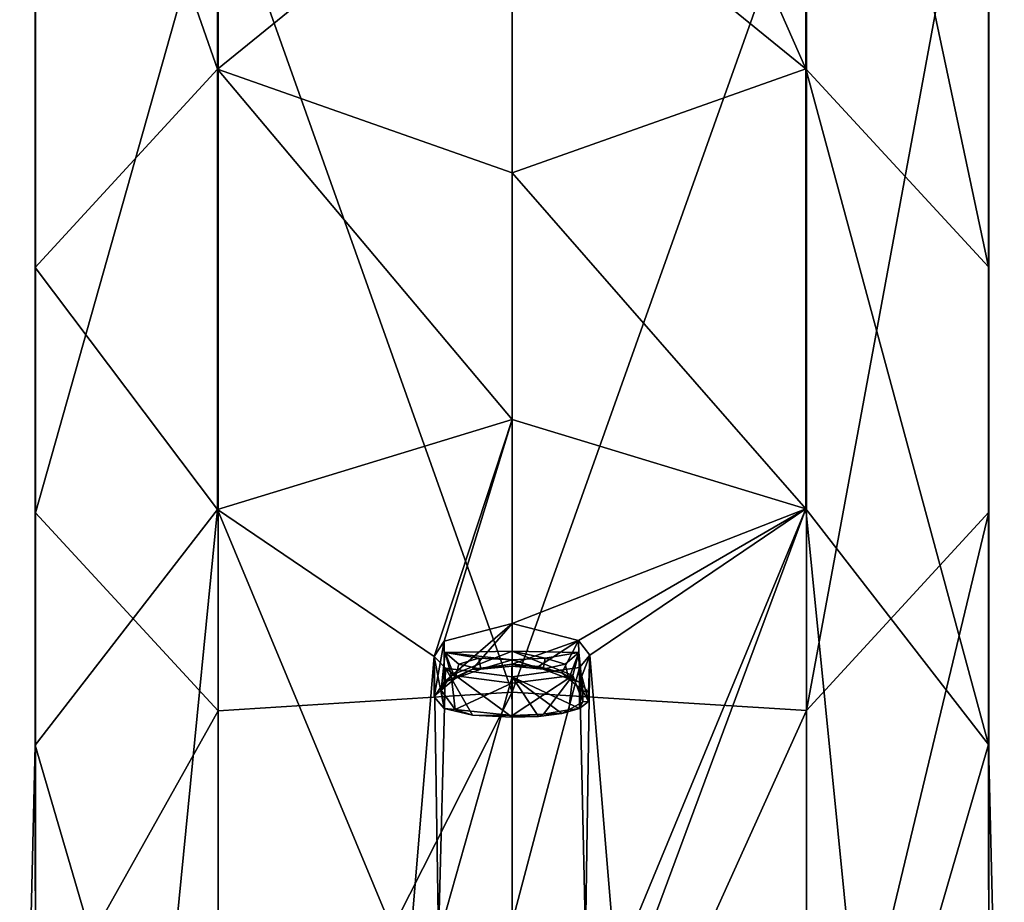
# Model space of a CAD drawing. Units: millimetres. Extents: x -30 to 150, y -253 to 30.
# Drawn here: x -14 to 14, y -188 to -163 of the extents above; entities that cross this region are included whole.
import ezdxf

# ---------------------------------------------------------------- set-up
doc = ezdxf.new("R2010")
doc.units = ezdxf.units.MM
doc.header["$LTSCALE"] = 92.8125
for name, color, linetype in [('266', 7, 'CONTINUOUS'), ('267', 7, 'CONTINUOUS'), ('268', 7, 'CONTINUOUS'), ('269', 7, 'CONTINUOUS'), ('270', 7, 'CONTINUOUS'), ('271', 7, 'CONTINUOUS'), ('272', 7, 'CONTINUOUS'), ('464', 7, 'CONTINUOUS'), ('95', 7, 'CONTINUOUS'), ('96', 7, 'CONTINUOUS'), ('97', 7, 'CONTINUOUS'), ('98', 7, 'CONTINUOUS')]:
    doc.layers.add(name, color=color, linetype=linetype)

msp = doc.modelspace()

# ---------------------------------------------------------------- linework, layer by layer
at = {"layer": '266', "linetype": 'Continuous'}
for points in [[(-1.958, -180.94, 362.979), (0, -180.424, 364.007), (-1.958, -182.127, 363.411), (-1.958, -180.94, 362.979)], [(-1.958, -182.127, 363.411), (0, -180.424, 364.007), (-1.138, -181.751, 364.161), (-1.958, -182.127, 363.411)], [(-1.138, -181.751, 364.161), (0, -180.424, 364.007), (0, -181.599, 364.434), (-1.138, -181.751, 364.161)], [(-2.249, -181.376, 361.906), (-1.958, -180.94, 362.979), (-2.25, -182.55, 362.385), (-2.249, -181.376, 361.906)], [(-2.25, -182.55, 362.385), (-1.958, -180.94, 362.979), (-1.958, -182.127, 363.411), (-2.25, -182.55, 362.385)], [(-1.96, -182.884, 361.332), (-2.249, -181.376, 361.906), (-2.25, -182.55, 362.385), (-1.96, -182.884, 361.332)], [(-1.922, -181.714, 360.837), (-2.249, -181.376, 361.906), (-1.96, -182.884, 361.332), (-1.922, -181.714, 360.837)], [(-1.139, -183.079, 360.514), (-1.922, -181.714, 360.837), (-1.96, -182.884, 361.332), (-1.139, -183.079, 360.514)], [(0, -181.964, 359.778), (-1.922, -181.714, 360.837), (0, -183.138, 360.206), (0, -181.964, 359.778)], [(0, -183.138, 360.206), (-1.922, -181.714, 360.837), (-1.139, -183.079, 360.514), (0, -183.138, 360.206)]]:
    msp.add_3dface(points, dxfattribs=at)
at = {"layer": '267', "linetype": 'Continuous'}
for points in [[(0, -180.424, 364.007), (1.925, -180.916, 363.031), (0, -181.599, 364.434), (0, -180.424, 364.007)], [(0, -181.599, 364.434), (1.925, -180.916, 363.031), (0.767, -181.666, 364.315), (0, -181.599, 364.434)], [(0.767, -181.666, 364.315), (1.925, -180.916, 363.031), (1.446, -181.853, 363.967), (0.767, -181.666, 364.315)], [(1.446, -181.853, 363.967), (1.925, -180.916, 363.031), (1.95, -182.12, 363.425), (1.446, -181.853, 363.967)], [(1.925, -180.916, 363.031), (2.25, -181.345, 361.991), (1.95, -182.12, 363.425), (1.925, -180.916, 363.031)], [(1.95, -182.12, 363.425), (2.25, -181.345, 361.991), (2.216, -182.411, 362.749), (1.95, -182.12, 363.425)], [(2.25, -181.345, 361.991), (1.955, -181.699, 360.891), (2.216, -182.677, 362.019), (2.25, -181.345, 361.991)], [(2.216, -182.411, 362.749), (2.25, -181.345, 361.991), (2.216, -182.677, 362.019), (2.216, -182.411, 362.749)], [(1.955, -181.699, 360.891), (0, -181.964, 359.778), (1.95, -182.888, 361.314), (1.955, -181.699, 360.891)], [(2.216, -182.677, 362.019), (1.955, -181.699, 360.891), (1.95, -182.888, 361.314), (2.216, -182.677, 362.019)], [(0, -181.964, 359.778), (0, -183.138, 360.206), (0.768, -183.113, 360.34), (0, -181.964, 359.778)], [(1.95, -182.888, 361.314), (0, -181.964, 359.778), (1.446, -183.032, 360.728), (1.95, -182.888, 361.314)], [(1.446, -183.032, 360.728), (0, -181.964, 359.778), (0.768, -183.113, 360.34), (1.446, -183.032, 360.728)]]:
    msp.add_3dface(points, dxfattribs=at)
at = {"layer": '268', "linetype": 'Continuous'}
for points in [[(-1.138, -181.751, 364.161), (0, -181.599, 364.434), (-0.905, -181.75, 364.111), (-1.138, -181.751, 364.161)], [(-0.905, -181.75, 364.111), (0, -181.599, 364.434), (0, -181.659, 364.27), (-0.905, -181.75, 364.111)], [(0, -181.599, 364.434), (0.449, -181.646, 364.328), (0, -181.659, 364.27), (0, -181.599, 364.434)], [(0.449, -181.646, 364.328), (0.905, -181.75, 364.111), (0, -181.659, 364.27), (0.449, -181.646, 364.328)], [(-1.958, -182.127, 363.411), (-1.138, -181.751, 364.161), (-1.64, -182.016, 363.587), (-1.958, -182.127, 363.411)], [(-1.64, -182.016, 363.587), (-1.138, -181.751, 364.161), (-0.905, -181.75, 364.111), (-1.64, -182.016, 363.587)], [(-2.25, -182.55, 362.385), (-1.958, -182.127, 363.411), (-2.047, -182.358, 362.815), (-2.25, -182.55, 362.385)], [(-2.047, -182.358, 362.815), (-1.958, -182.127, 363.411), (-1.64, -182.016, 363.587), (-2.047, -182.358, 362.815)], [(-1.96, -182.884, 361.332), (-2.25, -182.55, 362.385), (-2.047, -182.358, 362.815), (-1.96, -182.884, 361.332)], [(-1.644, -182.912, 361.127), (-1.96, -182.884, 361.332), (-2.047, -182.358, 362.815), (-1.644, -182.912, 361.127)], [(-1.139, -183.079, 360.514), (-1.96, -182.884, 361.332), (-1.644, -182.912, 361.127), (-1.139, -183.079, 360.514)], [(0, -183.087, 360.347), (-1.139, -183.079, 360.514), (-1.644, -182.912, 361.127), (0, -183.087, 360.347)], [(0, -183.138, 360.206), (-1.139, -183.079, 360.514), (0, -183.087, 360.347), (0, -183.138, 360.206)]]:
    msp.add_3dface(points, dxfattribs=at)
at = {"layer": '269', "linetype": 'Continuous'}
for points in [[(-2.047, -182.358, 362.815), (-1.64, -182.016, 363.587), (-1.93, -181.269, 362.801), (-2.047, -182.358, 362.815)], [(-2.047, -182.358, 362.815), (-1.93, -181.269, 362.801), (-1.755, -181.925, 360.932), (-2.047, -182.358, 362.815)], [(-1.93, -181.269, 362.801), (-1.64, -182.016, 363.587), (-1.542, -181.604, 363.559), (-1.93, -181.269, 362.801)], [(1.542, -181.604, 363.559), (1.641, -182.026, 363.59), (1.93, -181.269, 362.801), (1.542, -181.604, 363.559)], [(1.641, -182.026, 363.59), (2.047, -182.369, 362.819), (1.93, -181.269, 362.801), (1.641, -182.026, 363.59)], [(1.93, -181.269, 362.801), (2.049, -182.687, 361.945), (1.755, -181.926, 360.931), (1.93, -181.269, 362.801)], [(2.047, -182.369, 362.819), (2.049, -182.687, 361.945), (1.93, -181.269, 362.801), (2.047, -182.369, 362.819)], [(-1.64, -182.016, 363.587), (-0.905, -181.75, 364.111), (-1.542, -181.604, 363.559), (-1.64, -182.016, 363.587)], [(0.905, -181.75, 364.111), (1.641, -182.026, 363.59), (1.542, -181.604, 363.559), (0.905, -181.75, 364.111)], [(-1.644, -182.912, 361.127), (-2.047, -182.358, 362.815), (-1.755, -181.925, 360.932), (-1.644, -182.912, 361.127)], [(-0.001, -182.147, 360.005), (-1.644, -182.912, 361.127), (-1.755, -181.925, 360.932), (-0.001, -182.147, 360.005)], [(1.755, -181.926, 360.931), (0, -183.087, 360.347), (-0.001, -182.147, 360.005), (1.755, -181.926, 360.931)], [(0.911, -183.051, 360.555), (0, -183.087, 360.347), (1.755, -181.926, 360.931), (0.911, -183.051, 360.555)], [(1.644, -182.921, 361.131), (0.911, -183.051, 360.555), (1.755, -181.926, 360.931), (1.644, -182.921, 361.131)], [(2.049, -182.687, 361.945), (1.644, -182.921, 361.131), (1.755, -181.926, 360.931), (2.049, -182.687, 361.945)], [(0, -183.087, 360.347), (-1.644, -182.912, 361.127), (-0.001, -182.147, 360.005), (0, -183.087, 360.347)]]:
    msp.add_3dface(points, dxfattribs=at)
at = {"layer": '270', "linetype": 'Continuous'}
for points in [[(-1.755, -181.925, 360.932), (-1.93, -181.269, 362.801), (0, -181.224, 362.541), (-1.755, -181.925, 360.932)], [(-0.001, -182.147, 360.005), (-1.755, -181.925, 360.932), (0, -181.224, 362.541), (-0.001, -182.147, 360.005)], [(1.755, -181.926, 360.931), (-0.001, -182.147, 360.005), (0, -181.224, 362.541), (1.755, -181.926, 360.931)], [(1.93, -181.269, 362.801), (1.755, -181.926, 360.931), (0, -181.224, 362.541), (1.93, -181.269, 362.801)]]:
    msp.add_3dface(points, dxfattribs=at)
at = {"layer": '271', "linetype": 'Continuous'}
for points in [[(0, -181.224, 362.541), (-1.93, -181.269, 362.801), (0, -181.474, 363.964), (0, -181.224, 362.541)], [(0, -181.474, 363.964), (-1.93, -181.269, 362.801), (-0.957, -181.425, 363.683), (0, -181.474, 363.964)], [(1.93, -181.269, 362.801), (0, -181.224, 362.541), (0.957, -181.425, 363.683), (1.93, -181.269, 362.801)], [(0.957, -181.425, 363.683), (0, -181.224, 362.541), (0, -181.474, 363.964), (0.957, -181.425, 363.683)]]:
    msp.add_3dface(points, dxfattribs=at)
at = {"layer": '272', "linetype": 'Continuous'}
for points in [[(-1.93, -181.269, 362.801), (-1.542, -181.604, 363.559), (-0.957, -181.425, 363.683), (-1.93, -181.269, 362.801)], [(-1.542, -181.604, 363.559), (-0.905, -181.75, 364.111), (-0.957, -181.425, 363.683), (-1.542, -181.604, 363.559)], [(-0.905, -181.75, 364.111), (0, -181.474, 363.964), (-0.957, -181.425, 363.683), (-0.905, -181.75, 364.111)], [(0.905, -181.75, 364.111), (0.957, -181.425, 363.683), (0, -181.474, 363.964), (0.905, -181.75, 364.111)], [(0.905, -181.75, 364.111), (1.542, -181.604, 363.559), (0.957, -181.425, 363.683), (0.905, -181.75, 364.111)], [(1.542, -181.604, 363.559), (1.93, -181.269, 362.801), (0.957, -181.425, 363.683), (1.542, -181.604, 363.559)], [(-0.905, -181.75, 364.111), (0, -181.659, 364.27), (0, -181.474, 363.964), (-0.905, -181.75, 364.111)], [(0, -181.659, 364.27), (0.905, -181.75, 364.111), (0, -181.474, 363.964), (0, -181.659, 364.27)]]:
    msp.add_3dface(points, dxfattribs=at)
at = {"layer": '464', "linetype": 'Continuous'}
for points in [[(0, -181.599, 364.434), (0.767, -181.666, 364.315), (0.449, -181.646, 364.328), (0, -181.599, 364.434)], [(0.449, -181.646, 364.328), (0.767, -181.666, 364.315), (0.905, -181.75, 364.111), (0.449, -181.646, 364.328)], [(0.767, -181.666, 364.315), (1.446, -181.853, 363.967), (0.905, -181.75, 364.111), (0.767, -181.666, 364.315)], [(0.905, -181.75, 364.111), (1.446, -181.853, 363.967), (1.641, -182.026, 363.59), (0.905, -181.75, 364.111)], [(1.446, -181.853, 363.967), (1.95, -182.12, 363.425), (1.641, -182.026, 363.59), (1.446, -181.853, 363.967)], [(1.641, -182.026, 363.59), (1.95, -182.12, 363.425), (2.047, -182.369, 362.819), (1.641, -182.026, 363.59)], [(1.95, -182.12, 363.425), (2.216, -182.411, 362.749), (2.047, -182.369, 362.819), (1.95, -182.12, 363.425)], [(2.216, -182.411, 362.749), (2.216, -182.677, 362.019), (2.047, -182.369, 362.819), (2.216, -182.411, 362.749)], [(2.047, -182.369, 362.819), (2.216, -182.677, 362.019), (2.049, -182.687, 361.945), (2.047, -182.369, 362.819)], [(2.049, -182.687, 361.945), (1.95, -182.888, 361.314), (1.644, -182.921, 361.131), (2.049, -182.687, 361.945)], [(2.216, -182.677, 362.019), (1.95, -182.888, 361.314), (2.049, -182.687, 361.945), (2.216, -182.677, 362.019)], [(0.768, -183.113, 360.34), (0, -183.087, 360.347), (0.911, -183.051, 360.555), (0.768, -183.113, 360.34)], [(0.768, -183.113, 360.34), (0, -183.138, 360.206), (0, -183.087, 360.347), (0.768, -183.113, 360.34)], [(1.446, -183.032, 360.728), (0.768, -183.113, 360.34), (0.911, -183.051, 360.555), (1.446, -183.032, 360.728)], [(1.644, -182.921, 361.131), (1.446, -183.032, 360.728), (0.911, -183.051, 360.555), (1.644, -182.921, 361.131)], [(1.95, -182.888, 361.314), (1.446, -183.032, 360.728), (1.644, -182.921, 361.131), (1.95, -182.888, 361.314)]]:
    msp.add_3dface(points, dxfattribs=at)
at = {"layer": '95', "linetype": 'Continuous'}
for points in [[(-8.523, -164.396, 404.236), (-13.793, -149.334, 428.305), (-8.523, -145.229, 422.319), (-8.523, -164.396, 404.236)], [(-8.523, -164.396, 404.236), (-8.523, -145.229, 422.319), (0, -157.477, 408.114), (-8.523, -164.396, 404.236)], [(-13.793, -170.133, 408.683), (-13.785, -154.408, 435.703), (-13.793, -149.334, 428.305), (-13.793, -170.133, 408.683)], [(-13.793, -170.133, 408.683), (-13.793, -149.334, 428.305), (-8.523, -164.396, 404.236), (-13.793, -170.133, 408.683)], [(0, -182.414, 423.671), (0, -152.75, 448.562), (-8.501, -158.508, 441.681), (0, -182.414, 423.671)], [(-13.785, -177.223, 414.178), (-13.785, -154.408, 435.703), (-13.793, -170.133, 408.683), (-13.785, -177.223, 414.178)], [(-13.785, -177.223, 414.178), (-8.501, -158.508, 441.681), (-13.785, -154.408, 435.703), (-13.785, -177.223, 414.178)], [(0, -167.396, 395.018), (-8.523, -164.396, 404.236), (0, -157.477, 408.114), (0, -167.396, 395.018)], [(-8.501, -182.953, 418.618), (-8.501, -158.508, 441.681), (-13.785, -177.223, 414.178), (-8.501, -182.953, 418.618)], [(-8.501, -182.953, 418.618), (0, -182.414, 423.671), (-8.501, -158.508, 441.681), (-8.501, -182.953, 418.618)], [(-8.523, -177.127, 381.164), (-13.793, -170.133, 408.683), (-8.523, -164.396, 404.236), (-8.523, -177.127, 381.164)], [(-8.523, -177.127, 381.164), (-8.523, -164.396, 404.236), (0, -174.525, 380.217), (-8.523, -177.127, 381.164)], [(0, -174.525, 380.217), (-8.523, -164.396, 404.236), (0, -167.396, 395.018), (0, -174.525, 380.217)], [(-13.793, -183.948, 383.646), (-13.785, -177.223, 414.178), (-13.793, -170.133, 408.683), (-13.793, -183.948, 383.646)], [(-13.793, -183.948, 383.646), (-13.793, -170.133, 408.683), (-8.523, -177.127, 381.164), (-13.793, -183.948, 383.646)], [(-13.785, -192.377, 386.714), (-13.785, -177.223, 414.178), (-13.793, -183.948, 383.646), (-13.785, -192.377, 386.714)], [(-13.785, -192.377, 386.714), (-8.501, -182.953, 418.618), (-13.785, -177.223, 414.178), (-13.785, -192.377, 386.714)], [(0, -201.776, 390.135), (0, -182.414, 423.671), (-8.501, -199.189, 389.194), (0, -201.776, 390.135)], [(-8.501, -199.189, 389.194), (0, -182.414, 423.671), (-8.501, -182.953, 418.618), (-8.501, -199.189, 389.194)], [(-8.501, -199.189, 389.194), (-8.501, -182.953, 418.618), (-13.785, -192.377, 386.714), (-8.501, -199.189, 389.194)]]:
    msp.add_3dface(points, dxfattribs=at)
at = {"layer": '96', "linetype": 'Continuous'}
for points in [[(0, -157.477, 408.114), (0, -145.159, 418.985), (8.501, -164.384, 404.226), (0, -157.477, 408.114)], [(8.501, -164.384, 404.226), (0, -145.159, 418.985), (8.501, -145.22, 422.306), (8.501, -164.384, 404.226)], [(8.501, -164.384, 404.226), (8.501, -145.22, 422.306), (13.785, -170.113, 408.667), (8.501, -164.384, 404.226)], [(13.785, -170.113, 408.667), (8.501, -145.22, 422.306), (13.785, -149.32, 428.284), (13.785, -170.113, 408.667)], [(13.785, -170.113, 408.667), (13.785, -149.32, 428.284), (13.793, -177.203, 414.162), (13.785, -170.113, 408.667)], [(13.793, -177.203, 414.162), (13.785, -149.32, 428.284), (13.793, -154.393, 435.681), (13.793, -177.203, 414.162)], [(0, -152.75, 448.562), (0, -182.414, 423.671), (8.523, -158.499, 441.668), (0, -152.75, 448.562)], [(13.793, -177.203, 414.162), (13.793, -154.393, 435.681), (8.523, -182.94, 418.609), (13.793, -177.203, 414.162)], [(8.523, -182.94, 418.609), (13.793, -154.393, 435.681), (8.523, -158.499, 441.668), (8.523, -182.94, 418.609)], [(0, -167.396, 395.018), (0, -157.477, 408.114), (8.501, -164.384, 404.226), (0, -167.396, 395.018)], [(0, -182.414, 423.671), (8.523, -182.94, 418.609), (8.523, -158.499, 441.668), (0, -182.414, 423.671)], [(8.501, -177.112, 381.158), (0, -167.396, 395.018), (8.501, -164.384, 404.226), (8.501, -177.112, 381.158)], [(8.501, -177.112, 381.158), (8.501, -164.384, 404.226), (13.785, -183.923, 383.638), (8.501, -177.112, 381.158)], [(13.785, -183.923, 383.638), (8.501, -164.384, 404.226), (13.785, -170.113, 408.667), (13.785, -183.923, 383.638)], [(0, -174.525, 380.217), (0, -167.396, 395.018), (8.501, -177.112, 381.158), (0, -174.525, 380.217)], [(13.785, -183.923, 383.638), (13.785, -170.113, 408.667), (13.793, -192.353, 386.705), (13.785, -183.923, 383.638)], [(13.793, -192.353, 386.705), (13.785, -170.113, 408.667), (13.793, -177.203, 414.162), (13.793, -192.353, 386.705)], [(13.793, -192.353, 386.705), (13.793, -177.203, 414.162), (8.523, -199.173, 389.188), (13.793, -192.353, 386.705)], [(8.523, -199.173, 389.188), (13.793, -177.203, 414.162), (8.523, -182.94, 418.609), (8.523, -199.173, 389.188)], [(0, -182.414, 423.671), (0, -201.776, 390.135), (8.523, -182.94, 418.609), (0, -182.414, 423.671)], [(0, -201.776, 390.135), (8.523, -199.173, 389.188), (8.523, -182.94, 418.609), (0, -201.776, 390.135)]]:
    msp.add_3dface(points, dxfattribs=at)
at = {"layer": '97', "linetype": 'Continuous'}
for points in [[(-8.523, -177.127, 381.164), (0, -174.525, 380.217), (-2.249, -181.376, 361.906), (-8.523, -177.127, 381.164)], [(-2.249, -181.376, 361.906), (0, -174.525, 380.217), (-1.958, -180.94, 362.979), (-2.249, -181.376, 361.906)], [(0, -174.525, 380.217), (0, -180.424, 364.007), (-1.958, -180.94, 362.979), (0, -174.525, 380.217)], [(-13.793, -183.948, 383.646), (-8.523, -177.127, 381.164), (-10.351, -195.709, 334.718), (-13.793, -183.948, 383.646)], [(-10.351, -195.709, 334.718), (-8.523, -177.127, 381.164), (-3, -190.381, 337.568), (-10.351, -195.709, 334.718)], [(-3, -190.381, 337.568), (-8.523, -177.127, 381.164), (-2.249, -181.376, 361.906), (-3, -190.381, 337.568)], [(-2.125, -189.509, 339.504), (-3, -190.381, 337.568), (-2.249, -181.376, 361.906), (-2.125, -189.509, 339.504)], [(-1.922, -181.714, 360.837), (-2.125, -189.509, 339.504), (-2.249, -181.376, 361.906), (-1.922, -181.714, 360.837)], [(0, -181.964, 359.778), (-2.125, -189.509, 339.504), (-1.922, -181.714, 360.837), (0, -181.964, 359.778)], [(0, -189.06, 340.28), (-2.125, -189.509, 339.504), (0, -181.964, 359.778), (0, -189.06, 340.28)], [(-13.785, -192.377, 386.714), (-13.793, -183.948, 383.646), (-14.241, -202.689, 337.259), (-13.785, -192.377, 386.714)], [(-14.241, -202.689, 337.259), (-13.793, -183.948, 383.646), (-10.351, -195.709, 334.718), (-14.241, -202.689, 337.259)]]:
    msp.add_3dface(points, dxfattribs=at)
at = {"layer": '98', "linetype": 'Continuous'}
for points in [[(0, -174.525, 380.217), (8.501, -177.112, 381.158), (0, -180.424, 364.007), (0, -174.525, 380.217)], [(0, -180.424, 364.007), (8.501, -177.112, 381.158), (1.925, -180.916, 363.031), (0, -180.424, 364.007)], [(1.925, -180.916, 363.031), (8.501, -177.112, 381.158), (2.25, -181.345, 361.991), (1.925, -180.916, 363.031)], [(8.501, -177.112, 381.158), (3, -190.381, 337.568), (2.25, -181.345, 361.991), (8.501, -177.112, 381.158)], [(3, -190.381, 337.568), (8.501, -177.112, 381.158), (3, -191.92, 333.339), (3, -190.381, 337.568)], [(3, -191.92, 333.339), (8.501, -177.112, 381.158), (10.351, -195.709, 334.718), (3, -191.92, 333.339)], [(8.501, -177.112, 381.158), (13.785, -183.923, 383.638), (10.351, -195.709, 334.718), (8.501, -177.112, 381.158)], [(2.25, -181.345, 361.991), (2.123, -189.508, 339.506), (1.955, -181.699, 360.891), (2.25, -181.345, 361.991)], [(3, -190.381, 337.568), (2.123, -189.508, 339.506), (2.25, -181.345, 361.991), (3, -190.381, 337.568)], [(0, -189.06, 340.28), (0, -181.964, 359.778), (1.955, -181.699, 360.891), (0, -189.06, 340.28)], [(2.123, -189.508, 339.506), (0, -189.06, 340.28), (1.955, -181.699, 360.891), (2.123, -189.508, 339.506)], [(10.351, -195.709, 334.718), (13.785, -183.923, 383.638), (14.241, -202.689, 337.259), (10.351, -195.709, 334.718)], [(13.785, -183.923, 383.638), (13.793, -192.353, 386.705), (14.241, -202.689, 337.259), (13.785, -183.923, 383.638)]]:
    msp.add_3dface(points, dxfattribs=at)

doc.saveas('drawing.dxf')
